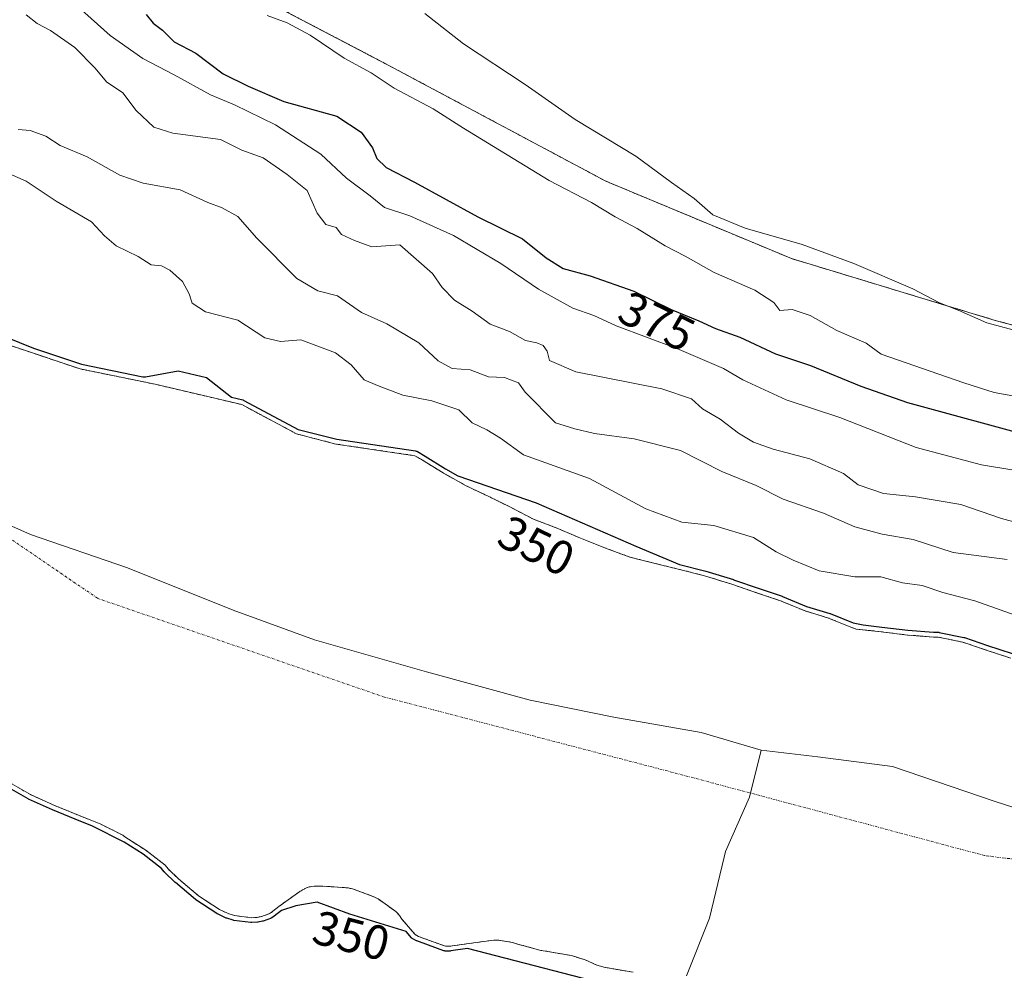
# Model space of a CAD drawing. Units: metres. Extents: x 593835 to 597280, y 4726755 to 4729115.
# Drawn here: x 594978 to 595183, y 4727968 to 4728166 of the extents above; entities that cross this region are included whole.
import ezdxf
from ezdxf.enums import TextEntityAlignment as Align

# ---------------------------------------------------------------- set-up
doc = ezdxf.new("R2010")
doc.units = ezdxf.units.M
doc.header["$MEASUREMENT"] = 0
doc.linetypes.add('TRAZO_Y_PUNTO', pattern=[1, 0.5, -0.25, 0, -0.25])
doc.linetypes.add('TRAZOS', pattern=[0.75, 0.5, -0.25])
for name, color, linetype, lineweight in [('Arbolado forestal', 92, 'TRAZOS', 0), ('Arbolado forestal CxS', 92, 'Continuous', 0), ('Corriente natural Cxs', 5, 'Continuous', 13), ('Corriente natural eje', 5, 'TRAZO_Y_PUNTO', 0), ('Corriente natural superficial', 5, 'Continuous', 13), ('Cultivos herbáceos CxS', 92, 'Continuous', 0), ('Curva de nivel maestra', 36, 'Continuous', 30), ('Curva de nivel normal', 36, 'Continuous', 0), ('Municipio', 9, 'Continuous', 13), ('Municipio CxS', 142, 'Continuous', 0), ('Rótulo de curva de nivel directora', 19, 'Continuous', 0), ('Suelo desnudo', 252, 'Continuous', 0), ('Suelo desnudo CxS', 43, 'Continuous', 0)]:
    doc.layers.add(name, color=color, linetype=linetype, lineweight=lineweight)
doc.styles.add('Arial', font='txt', dxfattribs={"height": 0.2})

# ---------------------------------------------------------------- blocks, each defined once
blk = doc.blocks.new('*U151')
at = {"layer": 'Cultivos herbáceos CxS', "color": 92, "linetype": 'Continuous', "lineweight": 0}
blk.add_polyline3d([(595373.4, 4728172.62, 383.37), (595365.43, 4728154.6, 382.76), (595347.94, 4728138.31, 383.75), (595331.85, 4728133.16, 384.66), (595306.41, 4728122.86, 381.9), (595274.29, 4728113.29, 381.33), (595244.18, 4728101.96, 384.7), (595204.27, 4728097.05, 384.5), (595181.28, 4728103.15, 385.33), (595138.85, 4728116.02, 383.62), (595100.24, 4728132.11, 382.46), (595054.95, 4728156.26, 381.36), (595015.7, 4728176.86, 380.76)], dxfattribs=at)
blk = doc.blocks.new('*U154')
at = {"layer": 'Arbolado forestal CxS', "color": 92, "linetype": 'Continuous', "lineweight": 0}
for points in [[(595015.7, 4728176.86, 380.76), (595054.95, 4728156.26, 381.36), (595100.24, 4728132.11, 382.46), (595138.85, 4728116.02, 383.62), (595181.28, 4728103.15, 385.33), (595204.27, 4728097.05, 384.5), (595244.18, 4728101.96, 384.7), (595274.29, 4728113.29, 381.33), (595306.41, 4728122.86, 381.9), (595331.85, 4728133.16, 384.66), (595347.94, 4728138.31, 383.75), (595365.43, 4728154.6, 382.76), (595373.4, 4728172.62, 383.37)], [(595184.52, 4728032.89, 350.28), (595179.36, 4728034.59, 350.34), (595174.53, 4728036.22, 350.3), (595169.41, 4728037.29, 350.41), (595168.41, 4728037.29, 350.58), (595163.01, 4728037.71, 350.26), (595157.54, 4728038.39, 349.89), (595152.33, 4728038.95, 350.11), (595151.56, 4728039.23, 350.24), (595146.57, 4728041.24, 350.21), (595141.69, 4728042.71, 350.42), (595136.6, 4728044.83, 350.36), (595131.83, 4728046.44, 350.98), (595126.49, 4728048.27, 350.87), (595120.77, 4728050.04, 350.62), (595115.33, 4728051.42, 350.54), (595110.23, 4728052.67, 349.96), (595105.21, 4728053.93, 350.09), (595100.17, 4728055.79, 350.51), (595094.97, 4728057.87, 350.24), (595090.23, 4728059.88, 350.37), (595085.19, 4728061.82, 350.09), (595080.58, 4728064.22, 350.21), (595075.91, 4728066.51, 350.11), (595071.22, 4728068.73, 350), (595066.39, 4728071.42, 350.06), (595062.13, 4728074.07, 349.95), (595060.54, 4728075.01, 349.94), (595044.07, 4728077.44, 350.04), (595035.87, 4728079.56, 349.92), (595024.49, 4728085.64, 349.92), (595006.5, 4728089.87, 349.81), (594990.89, 4728093.05, 349.91), (594964.3, 4728101.98, 349.95)]]:
    blk.add_polyline3d(points, dxfattribs=at)
blk = doc.blocks.new('*U169')
at = {"layer": 'Suelo desnudo CxS', "color": 43, "linetype": 'Continuous', "lineweight": 0}
for points in [[(595105.92, 4727967.58, 350.14), (595100.66, 4727968.47, 350.11), (595099.88, 4727968.6, 350.11), (595098.36, 4727969.05, 350.11), (595095.96, 4727970.15, 350.12), (595093.12, 4727971.03, 350.17), (595087.7, 4727971.98, 350.19), (595086.71, 4727972.11, 350.19), (595081.48, 4727973.55, 350.55), (595080.92, 4727973.74, 350.53), (595077.94, 4727974.25, 350.44), (595076.92, 4727974.27, 350.42), (595071.72, 4727973.55, 350.41), (595067.83, 4727972.99, 350.48), (595066.9, 4727972.97, 350.49), (595061.84, 4727974.81, 350.3), (595061.3, 4727975.03, 350.3), (595060.55, 4727975.4, 350.34), (595057.81, 4727978.62, 350.53), (595057.32, 4727979.4, 350.52), (595056.56, 4727980.2, 350.52), (595052.85, 4727982.84, 350.4), (595051.99, 4727983.29, 350.38), (595047.57, 4727984.91, 350.35), (595046.63, 4727985.12, 350.35), (595041.3, 4727985.5, 350.24), (595039.54, 4727985.48, 350.25), (595038.56, 4727985.32, 350.27), (595037.96, 4727985.13, 350.28), (595036.6, 4727984.4, 350.32), (595032.24, 4727981.26, 350.37), (595030.64, 4727980.01, 350.4), (595030.13, 4727979.71, 350.4), (595028.61, 4727979.16, 350.39), (595027.72, 4727978.99, 350.36), (595026.52, 4727978.91, 350.33), (595023.01, 4727979.36, 350.4), (595021.68, 4727979.76, 350.42), (595019.89, 4727980.6, 350.36), (595015.51, 4727983.48, 350.21), (595011.33, 4727986.99, 350.27), (595009.16, 4727989.1, 350.39), (595008.55, 4727989.87, 350.4), (595004.53, 4727992.94, 350.3), (595000.21, 4727995.72, 350.25), (594999.73, 4727996.08, 350.24), (594995.16, 4727998.38, 350.2), (594990.21, 4728000.36, 350.33), (594985.54, 4728002.27, 350.27), (594980.56, 4728004.51, 350.26), (594976.15, 4728007.05, 350.19)], [(594964.3, 4728101.98, 349.95), (594990.89, 4728093.05, 349.91), (595006.5, 4728089.87, 349.81), (595024.49, 4728085.64, 349.92), (595035.87, 4728079.56, 349.92), (595044.07, 4728077.44, 350.04), (595060.54, 4728075.01, 349.94), (595062.13, 4728074.07, 349.95), (595066.39, 4728071.42, 350.06), (595071.22, 4728068.73, 350), (595075.91, 4728066.51, 350.11), (595080.58, 4728064.22, 350.21), (595085.19, 4728061.82, 350.09), (595090.23, 4728059.88, 350.37), (595094.97, 4728057.87, 350.24), (595100.17, 4728055.79, 350.51), (595105.21, 4728053.93, 350.09), (595110.23, 4728052.67, 349.96), (595115.33, 4728051.42, 350.54), (595120.77, 4728050.04, 350.62), (595126.49, 4728048.27, 350.87), (595131.83, 4728046.44, 350.98), (595136.6, 4728044.83, 350.36), (595141.69, 4728042.71, 350.42), (595146.57, 4728041.24, 350.21), (595151.56, 4728039.23, 350.24), (595152.33, 4728038.95, 350.11), (595157.54, 4728038.39, 349.89), (595163.01, 4728037.71, 350.26), (595168.41, 4728037.29, 350.58), (595169.41, 4728037.29, 350.41), (595174.53, 4728036.22, 350.3), (595179.36, 4728034.59, 350.34), (595184.52, 4728032.89, 350.28)]]:
    blk.add_polyline3d(points, dxfattribs=at)
blk = doc.blocks.new('*U171')
at = {"layer": 'Corriente natural Cxs', "color": 5, "linetype": 'Continuous', "lineweight": 13}
for points in [[(595105.92, 4727967.58, 350.14), (595100.66, 4727968.47, 350.11), (595099.88, 4727968.6, 350.11), (595098.36, 4727969.05, 350.11), (595095.96, 4727970.15, 350.12), (595093.12, 4727971.03, 350.17), (595087.7, 4727971.98, 350.19), (595086.71, 4727972.11, 350.19), (595081.48, 4727973.55, 350.55), (595080.92, 4727973.74, 350.53), (595077.94, 4727974.25, 350.44), (595076.92, 4727974.27, 350.42), (595071.72, 4727973.55, 350.41), (595067.83, 4727972.99, 350.48), (595066.9, 4727972.97, 350.49), (595061.84, 4727974.81, 350.3), (595061.3, 4727975.03, 350.3), (595060.55, 4727975.4, 350.34), (595057.81, 4727978.62, 350.53), (595057.32, 4727979.4, 350.52), (595056.56, 4727980.2, 350.52), (595052.85, 4727982.84, 350.4), (595051.99, 4727983.29, 350.38), (595047.57, 4727984.91, 350.35), (595046.63, 4727985.12, 350.35), (595041.3, 4727985.5, 350.24), (595039.54, 4727985.48, 350.25), (595038.56, 4727985.32, 350.27), (595037.96, 4727985.13, 350.28), (595036.6, 4727984.4, 350.32), (595032.24, 4727981.26, 350.37), (595030.64, 4727980.01, 350.4), (595030.13, 4727979.71, 350.4), (595028.61, 4727979.16, 350.39), (595027.72, 4727978.99, 350.36), (595026.52, 4727978.91, 350.33), (595023.01, 4727979.36, 350.4), (595021.68, 4727979.76, 350.42), (595019.89, 4727980.6, 350.36), (595015.51, 4727983.48, 350.21), (595011.33, 4727986.99, 350.27), (595009.16, 4727989.1, 350.39), (595008.55, 4727989.87, 350.4), (595004.53, 4727992.94, 350.3), (595000.21, 4727995.72, 350.25), (594999.73, 4727996.08, 350.24), (594995.16, 4727998.38, 350.2), (594990.21, 4728000.36, 350.33), (594985.54, 4728002.27, 350.27), (594980.56, 4728004.51, 350.26), (594976.15, 4728007.05, 350.19)], [(594964.3, 4728101.98, 349.95), (594990.89, 4728093.05, 349.91), (595006.5, 4728089.87, 349.81), (595024.49, 4728085.64, 349.92), (595035.87, 4728079.56, 349.92), (595044.07, 4728077.44, 350.04), (595060.54, 4728075.01, 349.94), (595062.13, 4728074.07, 349.95), (595066.39, 4728071.42, 350.06), (595071.22, 4728068.73, 350), (595075.91, 4728066.51, 350.11), (595080.58, 4728064.22, 350.21), (595085.19, 4728061.82, 350.09), (595090.23, 4728059.88, 350.37), (595094.97, 4728057.87, 350.24), (595100.17, 4728055.79, 350.51), (595105.21, 4728053.93, 350.09), (595110.23, 4728052.67, 349.96), (595115.33, 4728051.42, 350.54), (595120.77, 4728050.04, 350.62), (595126.49, 4728048.27, 350.87), (595131.83, 4728046.44, 350.98), (595136.6, 4728044.83, 350.36), (595141.69, 4728042.71, 350.42), (595146.57, 4728041.24, 350.21), (595151.56, 4728039.23, 350.24), (595152.33, 4728038.95, 350.11), (595157.54, 4728038.39, 349.89), (595163.01, 4728037.71, 350.26), (595168.41, 4728037.29, 350.58), (595169.41, 4728037.29, 350.41), (595174.53, 4728036.22, 350.3), (595179.36, 4728034.59, 350.34), (595184.52, 4728032.89, 350.28)]]:
    blk.add_polyline3d(points, dxfattribs=at)
blk = doc.blocks.new('*U213')
at = {"layer": 'Curva de nivel normal', "color": 36, "linetype": 'Continuous', "lineweight": 0}
blk.add_polyline3d([(595062.59, 4728167, 385), (595070.61, 4728160.7, 385), (595083.5, 4728152.25, 385), (595093.87, 4728144.95, 385), (595106.51, 4728137.34, 385), (595113.88, 4728131.8, 385), (595118.65, 4728128.54, 385), (595122.48, 4728125.08, 385), (595129.21, 4728122.31, 385), (595141.12, 4728118.92, 385), (595151.86, 4728115, 385), (595164.12, 4728109.7, 385), (595169.68, 4728106.82, 385), (595173.53, 4728105.29, 385), (595179.52, 4728102.62, 385), (595191.92, 4728099.34, 385)], dxfattribs=at)

msp = doc.modelspace()

# ---------------------------------------------------------------- linework, layer by layer
at = {"layer": 'Arbolado forestal', "color": 92, "linetype": 'TRAZOS', "lineweight": 0}
for points in [[(595373.4, 4728172.62, 383.37), (595365.43, 4728154.6, 382.76), (595347.94, 4728138.31, 383.75), (595331.85, 4728133.16, 384.66), (595306.4, 4728122.86, 381.9), (595274.29, 4728113.3, 381.33), (595244.18, 4728101.96, 384.7), (595204.27, 4728097.05, 384.5), (595181.28, 4728103.15, 385.33), (595138.85, 4728116.02, 383.62), (595100.24, 4728132.11, 382.46), (595054.95, 4728156.26, 381.36), (595015.7, 4728176.86, 380.76)], [(595184.52, 4728032.89, 350.28), (595179.36, 4728034.59, 350.34), (595174.53, 4728036.22, 350.3), (595169.41, 4728037.29, 350.41), (595168.41, 4728037.29, 350.58), (595163.01, 4728037.71, 350.26), (595157.54, 4728038.39, 349.89), (595152.33, 4728038.95, 350.11), (595151.56, 4728039.23, 350.24), (595146.57, 4728041.24, 350.21), (595141.69, 4728042.71, 350.42), (595136.6, 4728044.83, 350.36), (595131.83, 4728046.44, 350.98), (595126.49, 4728048.27, 350.87), (595120.77, 4728050.04, 350.62), (595115.33, 4728051.42, 350.54), (595110.23, 4728052.67, 349.96), (595105.21, 4728053.93, 350.09), (595100.17, 4728055.79, 350.51), (595094.97, 4728057.87, 350.24), (595090.23, 4728059.88, 350.37), (595085.19, 4728061.82, 350.09), (595080.58, 4728064.22, 350.21), (595075.91, 4728066.51, 350.11), (595071.22, 4728068.73, 350), (595066.39, 4728071.42, 350.06), (595062.13, 4728074.07, 349.95), (595060.54, 4728075.01, 349.94), (595044.07, 4728077.44, 350.04), (595035.87, 4728079.56, 349.92), (595024.49, 4728085.64, 349.92), (595006.5, 4728089.88, 349.81), (594990.89, 4728093.05, 349.91), (594964.3, 4728101.98, 349.95)], [(595105.92, 4727967.58, 350.14), (595100.66, 4727968.47, 350.11), (595099.88, 4727968.6, 350.11), (595098.36, 4727969.05, 350.11), (595095.96, 4727970.15, 350.12), (595093.12, 4727971.03, 350.17), (595087.7, 4727971.98, 350.19), (595086.71, 4727972.11, 350.19), (595081.48, 4727973.55, 350.55), (595080.92, 4727973.74, 350.53), (595077.94, 4727974.25, 350.44), (595076.92, 4727974.27, 350.42), (595071.72, 4727973.55, 350.41), (595067.83, 4727972.99, 350.48), (595066.9, 4727972.97, 350.49), (595061.84, 4727974.81, 350.3), (595061.3, 4727975.03, 350.3), (595060.55, 4727975.4, 350.34), (595057.81, 4727978.62, 350.53), (595057.32, 4727979.4, 350.52), (595056.56, 4727980.2, 350.52), (595052.85, 4727982.84, 350.4), (595051.99, 4727983.29, 350.38), (595047.57, 4727984.91, 350.35), (595046.63, 4727985.12, 350.35), (595041.3, 4727985.5, 350.24), (595039.54, 4727985.48, 350.25), (595038.56, 4727985.32, 350.27), (595037.96, 4727985.13, 350.28), (595036.6, 4727984.4, 350.32), (595032.24, 4727981.26, 350.37), (595030.64, 4727980.01, 350.4), (595030.13, 4727979.71, 350.4), (595028.61, 4727979.16, 350.39), (595027.72, 4727978.99, 350.36), (595026.52, 4727978.91, 350.33), (595023.01, 4727979.36, 350.4), (595021.68, 4727979.76, 350.42), (595019.89, 4727980.6, 350.36), (595015.51, 4727983.48, 350.21), (595011.33, 4727986.99, 350.27), (595009.16, 4727989.1, 350.39), (595008.55, 4727989.87, 350.4), (595004.53, 4727992.94, 350.3), (595000.21, 4727995.72, 350.25), (594999.73, 4727996.08, 350.24), (594995.16, 4727998.38, 350.2), (594990.21, 4728000.36, 350.33), (594985.54, 4728002.27, 350.27), (594980.56, 4728004.51, 350.26), (594976.15, 4728007.05, 350.19)]]:
    msp.add_polyline3d(points, dxfattribs=at)
at = {"layer": 'Arbolado forestal CxS', "color": 92, "linetype": 'Continuous', "lineweight": 0}
msp.add_polyline3d([(594976.15, 4728007.05, 350.19), (594980.56, 4728004.51, 350.26), (594985.54, 4728002.27, 350.27), (594990.21, 4728000.36, 350.33), (594995.16, 4727998.38, 350.2), (594999.73, 4727996.08, 350.24), (595000.21, 4727995.72, 350.25), (595004.53, 4727992.94, 350.3), (595008.55, 4727989.87, 350.4), (595009.16, 4727989.1, 350.39), (595011.33, 4727986.99, 350.27), (595015.51, 4727983.48, 350.21), (595019.89, 4727980.6, 350.36), (595021.68, 4727979.76, 350.42), (595023.01, 4727979.36, 350.4), (595026.52, 4727978.91, 350.33), (595027.72, 4727978.99, 350.36), (595028.61, 4727979.16, 350.39), (595030.13, 4727979.71, 350.4), (595030.64, 4727980.01, 350.4), (595032.24, 4727981.26, 350.37), (595036.6, 4727984.4, 350.32), (595037.96, 4727985.13, 350.28), (595038.56, 4727985.32, 350.27), (595039.54, 4727985.48, 350.25), (595041.3, 4727985.5, 350.24), (595046.63, 4727985.12, 350.35), (595047.57, 4727984.91, 350.35), (595051.99, 4727983.29, 350.38), (595052.85, 4727982.84, 350.4), (595056.56, 4727980.2, 350.52), (595057.32, 4727979.4, 350.52), (595057.81, 4727978.62, 350.53), (595060.55, 4727975.4, 350.34), (595061.3, 4727975.03, 350.3), (595061.84, 4727974.81, 350.3), (595066.9, 4727972.97, 350.49), (595067.83, 4727972.99, 350.48), (595071.72, 4727973.55, 350.41), (595076.92, 4727974.27, 350.42), (595077.94, 4727974.25, 350.44), (595080.92, 4727973.74, 350.53), (595081.48, 4727973.55, 350.55), (595086.71, 4727972.11, 350.19), (595087.7, 4727971.98, 350.19), (595093.12, 4727971.03, 350.17), (595095.96, 4727970.15, 350.12), (595098.36, 4727969.05, 350.11), (595099.88, 4727968.6, 350.11), (595100.66, 4727968.47, 350.11), (595105.92, 4727967.58, 350.14)], dxfattribs=at)
at = {"layer": 'Corriente natural eje', "color": 5, "linetype": 'TRAZO_Y_PUNTO', "lineweight": 0}
msp.add_polyline3d([(595200.64, 4727989.18, 350.09), (595179.05, 4727991.84, 350.07), (595117.31, 4728008.32, 349.86), (595054.21, 4728024.79, 349.83), (594994.47, 4728045.35, 349.82), (594935.94, 4728085.55, 349.84), (594891.65, 4728122.48, 349.79), (594863.73, 4728143.27, 349.84), (594825.48, 4728188.36, 349.78), (594779.69, 4728246.26, 349.83), (594757.75, 4728283.35, 349.82), (594747.37, 4728313.75, 349.84), (594743.82, 4728336.07, 349.85)], dxfattribs=at)
at = {"layer": 'Corriente natural superficial', "color": 5, "linetype": 'Continuous', "lineweight": 13}
for points in [[(594964.3, 4728101.98, 349.95), (594990.89, 4728093.05, 349.91), (595006.5, 4728089.87, 349.81), (595024.49, 4728085.64, 349.92), (595035.87, 4728079.56, 349.92), (595044.07, 4728077.44, 350.04), (595060.54, 4728075.01, 349.94), (595062.13, 4728074.07, 349.95), (595066.39, 4728071.42, 350.06), (595071.22, 4728068.73, 350), (595075.91, 4728066.51, 350.11), (595080.58, 4728064.22, 350.21), (595085.19, 4728061.82, 350.09), (595090.23, 4728059.88, 350.37), (595094.97, 4728057.87, 350.24), (595100.17, 4728055.79, 350.51), (595105.21, 4728053.93, 350.09), (595110.23, 4728052.67, 349.96), (595115.33, 4728051.42, 350.54), (595120.77, 4728050.04, 350.62), (595126.49, 4728048.27, 350.87), (595131.83, 4728046.44, 350.98), (595136.6, 4728044.83, 350.36), (595141.69, 4728042.71, 350.42), (595146.57, 4728041.24, 350.21), (595151.56, 4728039.23, 350.24), (595152.33, 4728038.95, 350.11), (595157.54, 4728038.39, 349.89), (595163.01, 4728037.71, 350.26), (595168.41, 4728037.29, 350.58), (595169.41, 4728037.29, 350.41), (595174.53, 4728036.22, 350.3), (595179.36, 4728034.59, 350.34), (595184.52, 4728032.89, 350.28)], [(595105.92, 4727967.58, 350.14), (595100.66, 4727968.47, 350.11), (595099.88, 4727968.6, 350.11), (595098.36, 4727969.05, 350.11), (595095.96, 4727970.15, 350.12), (595093.12, 4727971.03, 350.17), (595087.7, 4727971.98, 350.19), (595086.71, 4727972.11, 350.19), (595081.48, 4727973.55, 350.55), (595080.92, 4727973.74, 350.53), (595077.94, 4727974.25, 350.44), (595076.92, 4727974.27, 350.42), (595071.72, 4727973.55, 350.41), (595067.83, 4727972.99, 350.48), (595066.9, 4727972.97, 350.49), (595061.84, 4727974.81, 350.3), (595061.3, 4727975.03, 350.3), (595060.55, 4727975.4, 350.34), (595057.81, 4727978.62, 350.53), (595057.32, 4727979.4, 350.52), (595056.56, 4727980.2, 350.52), (595052.85, 4727982.84, 350.4), (595051.99, 4727983.29, 350.38), (595047.57, 4727984.91, 350.35), (595046.63, 4727985.12, 350.35), (595041.3, 4727985.5, 350.24), (595039.54, 4727985.48, 350.25), (595038.56, 4727985.32, 350.27), (595037.96, 4727985.13, 350.28), (595036.6, 4727984.4, 350.32), (595032.24, 4727981.26, 350.37), (595030.64, 4727980.01, 350.4), (595030.13, 4727979.71, 350.4), (595028.61, 4727979.16, 350.39), (595027.72, 4727978.99, 350.36), (595026.52, 4727978.91, 350.33), (595023.01, 4727979.36, 350.4), (595021.68, 4727979.76, 350.42), (595019.89, 4727980.6, 350.36), (595015.51, 4727983.48, 350.21), (595011.33, 4727986.99, 350.27), (595009.16, 4727989.1, 350.39), (595008.55, 4727989.87, 350.4), (595004.53, 4727992.94, 350.3), (595000.21, 4727995.72, 350.25), (594999.73, 4727996.08, 350.24), (594995.16, 4727998.38, 350.2), (594990.21, 4728000.36, 350.33), (594985.54, 4728002.27, 350.27), (594980.56, 4728004.51, 350.26), (594976.15, 4728007.05, 350.19)]]:
    msp.add_polyline3d(points, dxfattribs=at)
at = {"layer": 'Cultivos herbáceos CxS', "color": 92, "linetype": 'Continuous', "lineweight": 0}
msp.add_polyline3d([(595373.4, 4728172.62, 383.37), (595365.43, 4728154.6, 382.76), (595347.94, 4728138.31, 383.75), (595331.85, 4728133.16, 384.66), (595306.4, 4728122.86, 381.9), (595274.29, 4728113.3, 381.33), (595244.18, 4728101.96, 384.7), (595204.27, 4728097.05, 384.5), (595181.28, 4728103.15, 385.33), (595138.85, 4728116.02, 383.62), (595100.24, 4728132.11, 382.46), (595054.95, 4728156.26, 381.36), (595015.7, 4728176.86, 380.76)], dxfattribs=at)
at = {"layer": 'Curva de nivel maestra', "color": 36, "linetype": 'Continuous', "lineweight": 30}
for points in [[(595004.64, 4728166.8, 375), (595006.07, 4728164.97, 375), (595008.01, 4728163.49, 375), (595010.47, 4728161.08, 375), (595014.97, 4728158.72, 375), (595020.67, 4728154.42, 375), (595025.83, 4728151.86, 375), (595033.29, 4728148.67, 375), (595044.3, 4728145.66, 375), (595049.36, 4728142.28, 375), (595051.68, 4728139.04, 375), (595052.6, 4728136.82, 375), (595054.58, 4728134.94, 375), (595060.46, 4728131.88, 375), (595073.61, 4728124.7, 375), (595082.91, 4728120.14, 375), (595087.81, 4728116.18, 375), (595091.36, 4728113.95, 375), (595096.96, 4728112.43, 375), (595106.06, 4728109.2, 375), (595113.83, 4728105.43, 375), (595119.57, 4728103.04, 375), (595123.03, 4728101.44, 375), (595128.11, 4728099.66, 375), (595135.57, 4728096.17, 375), (595142.84, 4728093.74, 375), (595153.31, 4728089.46, 375), (595163.03, 4728086.09, 375), (595189.97, 4728078.73, 375)], [(594972, 4728101.06, 350), (594981.15, 4728097.37, 350), (594991.15, 4728094.02, 350), (595003.89, 4728091.43, 350), (595004.47, 4728091.41, 350), (595011.24, 4728092.69, 350), (595017.18, 4728091.28, 350), (595022.39, 4728087.16, 350), (595024.72, 4728086.61, 350), (595024.84, 4728086.58, 350), (595024.96, 4728086.52, 350), (595036.23, 4728080.49, 350), (595044.27, 4728078.42, 350), (595060.68, 4728076, 350), (595060.81, 4728075.97, 350), (595060.93, 4728075.93, 350), (595061.04, 4728075.87, 350), (595062.64, 4728074.93, 350), (595062.66, 4728074.92, 350), (595066.9, 4728072.28, 350), (595069.47, 4728070.85, 350), (595085.74, 4728065.19, 350), (595106.49, 4728056.16, 350), (595115.55, 4728052.4, 350), (595115.57, 4728052.39, 350), (595115.58, 4728052.39, 350), (595121.02, 4728051.01, 350), (595121.07, 4728051, 350), (595126.79, 4728049.23, 350), (595126.8, 4728049.22, 350), (595126.81, 4728049.22, 350), (595132.15, 4728047.39, 350), (595136.92, 4728045.78, 350), (595136.98, 4728045.75, 350), (595142.03, 4728043.65, 350), (595146.86, 4728042.2, 350), (595146.88, 4728042.19, 350), (595146.94, 4728042.17, 350), (595151.73, 4728040.24, 350), (595152.04, 4728040.15, 350), (595153.76, 4728039.8, 350), (595157.65, 4728039.38, 350), (595157.66, 4728039.38, 350), (595163.11, 4728038.71, 350), (595168.45, 4728038.29, 350), (595169.41, 4728038.29, 350), (595169.51, 4728038.28, 350), (595169.61, 4728038.27, 350), (595174.73, 4728037.2, 350), (595174.85, 4728037.17, 350), (595179.68, 4728035.54, 350), (595184.81, 4728033.85, 350)], [(595105.21, 4727963.8, 350), (595071.46, 4727972.5, 350), (595067.97, 4727972, 350), (595067.85, 4727971.99, 350), (595066.92, 4727971.97, 350), (595066.8, 4727971.98, 350), (595066.68, 4727972, 350), (595066.56, 4727972.03, 350), (595061.5, 4727973.87, 350), (595061.46, 4727973.88, 350), (595060.92, 4727974.1, 350), (595060.91, 4727974.11, 350), (595060.86, 4727974.13, 350), (595060.11, 4727974.5, 350), (595059.99, 4727974.57, 350), (595059.88, 4727974.66, 350), (595059.79, 4727974.75, 350), (595058.68, 4727976.05, 350), (595047.01, 4727979.67, 350), (595040.19, 4727982.16, 350), (595035.76, 4727981.42, 350), (595032.77, 4727980.41, 350), (595031.26, 4727979.22, 350), (595031.19, 4727979.18, 350), (595031.15, 4727979.15, 350), (595030.64, 4727978.85, 350), (595030.56, 4727978.81, 350), (595030.47, 4727978.77, 350), (595028.95, 4727978.22, 350), (595028.8, 4727978.18, 350), (595027.91, 4727978.01, 350), (595027.85, 4727978, 350), (595027.79, 4727977.99, 350), (595026.59, 4727977.91, 350), (595026.49, 4727977.91, 350), (595026.39, 4727977.92, 350), (595022.88, 4727978.37, 350), (595022.72, 4727978.4, 350), (595021.39, 4727978.8, 350), (595021.26, 4727978.85, 350), (595019.47, 4727979.69, 350), (595019.42, 4727979.72, 350), (595019.34, 4727979.76, 350), (595014.96, 4727982.65, 350), (595014.89, 4727982.7, 350), (595014.87, 4727982.71, 350), (595010.69, 4727986.22, 350), (595010.64, 4727986.27, 350), (595010.63, 4727986.27, 350), (595008.46, 4727988.38, 350), (595008.41, 4727988.44, 350), (595008.38, 4727988.48, 350), (595007.84, 4727989.15, 350), (595003.96, 4727992.12, 350), (595000.05, 4727994.63, 350), (594993.44, 4727997.99, 350), (594989.84, 4727999.43, 350), (594989.83, 4727999.43, 350), (594985.16, 4728001.34, 350), (594985.15, 4728001.35, 350), (594985.13, 4728001.36, 350), (594980.15, 4728003.6, 350), (594980.09, 4728003.63, 350), (594980.06, 4728003.64, 350), (594975.68, 4728006.17, 350)]]:
    msp.add_polyline3d(points, dxfattribs=at)
at = {"layer": 'Curva de nivel normal', "color": 36, "linetype": 'Continuous', "lineweight": 0}
for points in [[(594990.54, 4728168.32, 370), (594997.12, 4728162.44, 370), (595003.91, 4728157.65, 370), (595010.46, 4728154.21, 370), (595017.99, 4728150.07, 370), (595022.98, 4728147.98, 370), (595031.49, 4728143.82, 370), (595040.97, 4728137.72, 370), (595046.31, 4728132.75, 370), (595051.22, 4728129.04, 370), (595054.21, 4728126.65, 370), (595059.45, 4728124.87, 370), (595068.58, 4728120.83, 370), (595078.43, 4728114.98, 370), (595086.21, 4728109.64, 370), (595093.38, 4728105.7, 370), (595097.72, 4728104.2, 370), (595102.38, 4728102.05, 370), (595115.04, 4728097.29, 370), (595124.7, 4728093.16, 370), (595128.78, 4728090.82, 370), (595137.76, 4728086.62, 370), (595148.93, 4728082.94, 370), (595164.84, 4728076.74, 370), (595178.43, 4728073.09, 370), (595185.55, 4728071.93, 370)], [(594979.67, 4728166.73, 365), (594981.95, 4728164.9, 365), (594984.69, 4728163.47, 365), (594989.8, 4728159.92, 365), (594994.02, 4728155.64, 365), (594996.34, 4728152.76, 365), (594999.74, 4728150.48, 365), (595002.56, 4728146.81, 365), (595006.19, 4728143.36, 365), (595010.16, 4728142.09, 365), (595020.05, 4728140.79, 365), (595024.53, 4728138.53, 365), (595028.96, 4728136.97, 365), (595033.95, 4728133.47, 365), (595038.1, 4728130.18, 365), (595040.2, 4728125.47, 365), (595041.98, 4728123.13, 365), (595044.12, 4728122.47, 365), (595045.26, 4728121.02, 365), (595047.96, 4728119.79, 365), (595051.56, 4728118.43, 365), (595057.37, 4728118.86, 365), (595064.18, 4728112.92, 365), (595066.18, 4728110.02, 365), (595068.74, 4728107.34, 365), (595072.46, 4728105.06, 365), (595076.19, 4728102.34, 365), (595080.23, 4728100.83, 365), (595083.56, 4728098.94, 365), (595085.87, 4728098.48, 365), (595087.22, 4728097.94, 365), (595088.03, 4728096.74, 365), (595088.56, 4728094.82, 365), (595094.04, 4728092.42, 365), (595111.87, 4728088.95, 365), (595118.06, 4728086.81, 365), (595120.36, 4728084.78, 365), (595124.04, 4728082.6, 365), (595127.88, 4728079.72, 365), (595131, 4728077.86, 365), (595135.04, 4728076.38, 365), (595142.67, 4728074.34, 365), (595149.72, 4728071.31, 365), (595152.75, 4728068.98, 365), (595158.03, 4728067.16, 365), (595164.69, 4728066.46, 365), (595174.07, 4728064.83, 365), (595182.55, 4728061.98, 365), (595189.96, 4728059.94, 365)], [(595196.47, 4728085.41, 380), (595181.06, 4728088.15, 380), (595174.71, 4728090.17, 380), (595157.5, 4728096.12, 380), (595154.38, 4728098.43, 380), (595148.29, 4728101.05, 380), (595142.75, 4728104.18, 380), (595139.02, 4728105.45, 380), (595136.42, 4728105.24, 380), (595135.2, 4728106.85, 380), (595131.23, 4728109.44, 380), (595122.81, 4728113.14, 380), (595116.73, 4728116.54, 380), (595112.62, 4728118.66, 380), (595106.77, 4728122.3, 380), (595102.16, 4728124.72, 380), (595097.26, 4728127.64, 380), (595088.46, 4728132.22, 380), (595070.63, 4728143.14, 380), (595064.36, 4728147.14, 380), (595056.22, 4728151.42, 380), (595051.46, 4728154.66, 380), (595045.84, 4728157.68, 380), (595038.75, 4728162.51, 380), (595033.97, 4728165.02, 380), (595029.77, 4728166.57, 380)], [(595183.71, 4728053.43, 360), (595172.48, 4728054.85, 360), (595164.17, 4728057.6, 360), (595157.76, 4728058.72, 360), (595152.04, 4728060.24, 360), (595145.56, 4728063.04, 360), (595137.11, 4728065.95, 360), (595131.53, 4728068.81, 360), (595124.36, 4728071.75, 360), (595115.79, 4728076.08, 360), (595106.17, 4728078.5, 360), (595097.86, 4728079.6, 360), (595093.81, 4728080.57, 360), (595089.77, 4728081.86, 360), (595083.47, 4728088.22, 360), (595082.05, 4728090.18, 360), (595079.17, 4728091.27, 360), (595075.84, 4728091.44, 360), (595072.04, 4728092.85, 360), (595068.28, 4728093.12, 360), (595065.38, 4728094.74, 360), (595061.33, 4728098.48, 360), (595054.72, 4728102.41, 360), (595049.4, 4728104.82, 360), (595044.44, 4728108.26, 360), (595040.32, 4728109.33, 360), (595035.96, 4728111.9, 360), (595027.61, 4728120.25, 360), (595023.72, 4728124.74, 360), (595020.42, 4728126.59, 360), (595017.44, 4728127.7, 360), (595011.72, 4728130.34, 360), (595004, 4728131.7, 360), (594999.16, 4728133.39, 360), (594992.37, 4728137.16, 360), (594986.72, 4728139.51, 360), (594983.74, 4728141.47, 360), (594980.46, 4728142.68, 360), (594978, 4728142.85, 360)], [(594973.24, 4728134.88, 355), (594979.68, 4728132.09, 355), (594985.89, 4728127.98, 355), (594993.22, 4728123.64, 355), (594995.93, 4728120.74, 355), (594998.36, 4728118.69, 355), (595002.96, 4728116.44, 355), (595005.66, 4728114.72, 355), (595007.83, 4728114.5, 355), (595009.55, 4728113.62, 355), (595012.15, 4728111.23, 355), (595013.58, 4728108.7, 355), (595014.17, 4728106.75, 355), (595016.99, 4728104.96, 355), (595023.7, 4728103.17, 355), (595029.32, 4728099.53, 355), (595032.53, 4728098.73, 355), (595036.78, 4728099.14, 355), (595044.01, 4728096.43, 355), (595047.25, 4728093.88, 355), (595049.94, 4728090.76, 355), (595052.72, 4728089.58, 355), (595058.02, 4728087.57, 355), (595064.02, 4728086.41, 355), (595069.69, 4728084.54, 355), (595072.41, 4728081.84, 355), (595075.48, 4728080.39, 355), (595078.36, 4728078.64, 355), (595083.09, 4728075.22, 355), (595096.84, 4728070.26, 355), (595108.58, 4728063.99, 355), (595116.06, 4728061.17, 355), (595122.72, 4728060.46, 355), (595131, 4728058, 355), (595135.69, 4728055.01, 355), (595139.21, 4728053.31, 355), (595144.61, 4728051.04, 355), (595152.04, 4728049.81, 355), (595157.47, 4728049.81, 355), (595161.96, 4728048.58, 355), (595166.04, 4728048.03, 355), (595170.37, 4728046.55, 355), (595177.03, 4728044.83, 355), (595186.56, 4728041.44, 355)]]:
    msp.add_polyline3d(points, dxfattribs=at)
at = {"layer": 'Municipio', "color": 9, "linetype": 'Continuous', "lineweight": 13}
for points in [[(594828.16, 4728177.75, 349.83), (594840.55, 4728164.95, 349.81), (594853.59, 4728151.66, 349.83), (594867.28, 4728137.23, 349.84), (594880.33, 4728122.54, 349.82), (594897.81, 4728109.32, 349.84), (594917.09, 4728095.1, 349.84), (594938.17, 4728079.25, 349.82), (594960.59, 4728067.5, 349.8), (594980.56, 4728058.63, 349.8), (595000.74, 4728051.68, 349.84), (595022.74, 4728042.85, 349.84), (595039.61, 4728036.74, 349.83), (595062.97, 4728030.08, 349.82), (595084.54, 4728024.17, 349.83), (595101.89, 4728020.61, 349.8), (595120.11, 4728017.45, 349.84), (595132.54, 4728013.77, 349.82)], [(594828.16, 4728177.75, 349.83), (594840.55, 4728164.95, 349.81), (594853.59, 4728151.66, 349.83), (594867.28, 4728137.23, 349.84), (594880.33, 4728122.54, 349.82), (594897.81, 4728109.32, 349.84), (594917.09, 4728095.1, 349.84), (594938.17, 4728079.25, 349.82), (594960.59, 4728067.5, 349.8), (594980.56, 4728058.63, 349.8), (595000.74, 4728051.68, 349.84), (595022.74, 4728042.85, 349.84), (595039.61, 4728036.74, 349.83), (595062.97, 4728030.08, 349.82), (595084.54, 4728024.17, 349.83), (595101.89, 4728020.61, 349.8), (595120.11, 4728017.45, 349.84), (595132.54, 4728013.77, 349.82)], [(595117, 4727966.84, 350.55), (595121.84, 4727978.8, 350.16), (595124.87, 4727991.49, 350.11), (595125.15, 4727992.66, 350.12), (595130.12, 4728003.98, 349.87), (595132.54, 4728013.77, 349.82)], [(595117, 4727966.84, 350.55), (595121.84, 4727978.8, 350.16), (595124.87, 4727991.49, 350.11), (595125.15, 4727992.66, 350.12), (595130.12, 4728003.98, 349.87), (595132.54, 4728013.77, 349.82)], [(595132.54, 4728013.77, 349.82), (595144.36, 4728012.37, 349.85), (595159.87, 4728010.34, 349.88), (595181.23, 4728003.09, 350.07), (595233.87, 4727986.16, 350.25), (595256.62, 4727976.24, 350.25), (595277.09, 4727970.77, 350.09), (595298.58, 4727970.01, 350.09), (595318.29, 4727973.31, 350.09), (595338.38, 4727976.49, 350.12), (595364.2, 4727983.49, 350.09), (595381.62, 4727991.37, 350.1), (595400.45, 4728002.31, 349.99)], [(595132.54, 4728013.77, 349.82), (595144.36, 4728012.37, 349.85), (595159.87, 4728010.34, 349.88), (595181.23, 4728003.09, 350.07), (595233.87, 4727986.16, 350.25), (595256.62, 4727976.24, 350.25), (595277.09, 4727970.77, 350.09), (595298.58, 4727970.01, 350.09), (595318.29, 4727973.31, 350.09), (595338.38, 4727976.49, 350.12), (595364.2, 4727983.49, 350.09), (595381.62, 4727991.37, 350.1), (595400.45, 4728002.31, 349.99)]]:
    msp.add_polyline3d(points, dxfattribs=at)
at = {"layer": 'Municipio CxS', "color": 142, "linetype": 'Continuous', "lineweight": 0}
for points in [[(595400.45, 4728002.31, 349.99), (595381.62, 4727991.37, 350.1), (595364.2, 4727983.49, 350.09), (595338.38, 4727976.49, 350.12), (595318.29, 4727973.31, 350.09), (595298.58, 4727970.01, 350.09), (595277.09, 4727970.77, 350.09), (595256.62, 4727976.24, 350.25), (595233.87, 4727986.16, 350.25), (595181.23, 4728003.09, 350.07), (595159.87, 4728010.34, 349.88), (595144.36, 4728012.37, 349.85), (595132.54, 4728013.77, 349.82), (595120.11, 4728017.45, 349.84), (595101.89, 4728020.61, 349.8), (595084.54, 4728024.17, 349.83), (595062.97, 4728030.08, 349.82), (595039.61, 4728036.74, 349.83), (595022.74, 4728042.85, 349.84), (595000.74, 4728051.68, 349.84), (594980.56, 4728058.63, 349.8), (594960.59, 4728067.5, 349.8)], [(594960.59, 4728067.5, 349.8), (594980.56, 4728058.63, 349.8), (595000.74, 4728051.68, 349.84), (595022.74, 4728042.85, 349.84), (595039.61, 4728036.74, 349.83), (595062.97, 4728030.08, 349.82), (595084.54, 4728024.17, 349.83), (595101.89, 4728020.61, 349.8), (595120.11, 4728017.45, 349.84), (595132.54, 4728013.77, 349.82), (595130.12, 4728003.98, 349.87), (595125.15, 4727992.66, 350.12), (595124.87, 4727991.49, 350.11), (595121.84, 4727978.8, 350.16), (595117, 4727966.84, 350.55)], [(595400.45, 4728002.31, 349.99), (595381.62, 4727991.37, 350.1), (595364.2, 4727983.49, 350.09), (595338.38, 4727976.49, 350.12), (595318.29, 4727973.31, 350.09), (595298.58, 4727970.01, 350.09), (595277.09, 4727970.77, 350.09), (595256.62, 4727976.24, 350.25), (595233.87, 4727986.16, 350.25), (595181.23, 4728003.09, 350.07), (595159.87, 4728010.34, 349.88), (595144.36, 4728012.37, 349.85), (595132.54, 4728013.77, 349.82), (595120.11, 4728017.45, 349.84), (595101.89, 4728020.61, 349.8), (595084.54, 4728024.17, 349.83), (595062.97, 4728030.08, 349.82), (595039.61, 4728036.74, 349.83), (595022.74, 4728042.85, 349.84), (595000.74, 4728051.68, 349.84), (594980.56, 4728058.63, 349.8), (594960.59, 4728067.5, 349.8)], [(594960.59, 4728067.5, 349.8), (594980.56, 4728058.63, 349.8), (595000.74, 4728051.68, 349.84), (595022.74, 4728042.85, 349.84), (595039.61, 4728036.74, 349.83), (595062.97, 4728030.08, 349.82), (595084.54, 4728024.17, 349.83), (595101.89, 4728020.61, 349.8), (595120.11, 4728017.45, 349.84), (595132.54, 4728013.77, 349.82), (595130.12, 4728003.98, 349.87), (595125.15, 4727992.66, 350.12), (595124.87, 4727991.49, 350.11), (595121.84, 4727978.79, 350.16), (595117, 4727966.84, 350.55)], [(595117, 4727966.84, 350.55), (595121.84, 4727978.8, 350.16), (595124.87, 4727991.49, 350.11), (595125.15, 4727992.66, 350.12), (595130.12, 4728003.98, 349.87), (595132.54, 4728013.77, 349.82), (595144.36, 4728012.37, 349.85), (595159.87, 4728010.34, 349.88), (595181.23, 4728003.09, 350.07), (595233.87, 4727986.16, 350.25), (595256.62, 4727976.24, 350.25), (595277.09, 4727970.77, 350.09), (595298.58, 4727970.01, 350.09), (595318.29, 4727973.31, 350.09), (595338.38, 4727976.49, 350.12), (595364.2, 4727983.49, 350.09), (595381.62, 4727991.37, 350.1), (595400.45, 4728002.31, 349.99)], [(595117, 4727966.84, 350.55), (595121.84, 4727978.79, 350.16), (595124.87, 4727991.49, 350.11), (595125.15, 4727992.66, 350.12), (595130.12, 4728003.98, 349.87), (595132.54, 4728013.77, 349.82), (595144.36, 4728012.37, 349.85), (595159.87, 4728010.34, 349.88), (595181.23, 4728003.09, 350.07), (595233.87, 4727986.16, 350.25), (595256.62, 4727976.24, 350.25), (595277.09, 4727970.77, 350.09), (595298.58, 4727970.01, 350.09), (595318.29, 4727973.31, 350.09), (595338.38, 4727976.49, 350.12), (595364.2, 4727983.49, 350.09), (595381.62, 4727991.37, 350.1), (595400.45, 4728002.31, 349.99)]]:
    msp.add_polyline3d(points, dxfattribs=at)
at = {"layer": 'Suelo desnudo', "color": 252, "linetype": 'Continuous', "lineweight": 0}
for points in [[(595184.52, 4728032.89, 350.28), (595179.36, 4728034.59, 350.34), (595174.53, 4728036.22, 350.3), (595169.41, 4728037.29, 350.41), (595168.41, 4728037.29, 350.58), (595163.01, 4728037.71, 350.26), (595157.54, 4728038.39, 349.89), (595152.33, 4728038.95, 350.11), (595151.56, 4728039.23, 350.24), (595146.57, 4728041.24, 350.21), (595141.69, 4728042.71, 350.42), (595136.6, 4728044.83, 350.36), (595131.83, 4728046.44, 350.98), (595126.49, 4728048.27, 350.87), (595120.77, 4728050.04, 350.62), (595115.33, 4728051.42, 350.54), (595110.23, 4728052.67, 349.96), (595105.21, 4728053.93, 350.09), (595100.17, 4728055.79, 350.51), (595094.97, 4728057.87, 350.24), (595090.23, 4728059.88, 350.37), (595085.19, 4728061.82, 350.09), (595080.58, 4728064.22, 350.21), (595075.91, 4728066.51, 350.11), (595071.22, 4728068.73, 350), (595066.39, 4728071.42, 350.06), (595062.13, 4728074.07, 349.95), (595060.54, 4728075.01, 349.94), (595044.07, 4728077.44, 350.04), (595035.87, 4728079.56, 349.92), (595024.49, 4728085.64, 349.92), (595006.5, 4728089.88, 349.81), (594990.89, 4728093.05, 349.91), (594964.3, 4728101.98, 349.95)], [(595105.92, 4727967.58, 350.14), (595100.66, 4727968.47, 350.11), (595099.88, 4727968.6, 350.11), (595098.36, 4727969.05, 350.11), (595095.96, 4727970.15, 350.12), (595093.12, 4727971.03, 350.17), (595087.7, 4727971.98, 350.19), (595086.71, 4727972.11, 350.19), (595081.48, 4727973.55, 350.55), (595080.92, 4727973.74, 350.53), (595077.94, 4727974.25, 350.44), (595076.92, 4727974.27, 350.42), (595071.72, 4727973.55, 350.41), (595067.83, 4727972.99, 350.48), (595066.9, 4727972.97, 350.49), (595061.84, 4727974.81, 350.3), (595061.3, 4727975.03, 350.3), (595060.55, 4727975.4, 350.34), (595057.81, 4727978.62, 350.53), (595057.32, 4727979.4, 350.52), (595056.56, 4727980.2, 350.52), (595052.85, 4727982.84, 350.4), (595051.99, 4727983.29, 350.38), (595047.57, 4727984.91, 350.35), (595046.63, 4727985.12, 350.35), (595041.3, 4727985.5, 350.24), (595039.54, 4727985.48, 350.25), (595038.56, 4727985.32, 350.27), (595037.96, 4727985.13, 350.28), (595036.6, 4727984.4, 350.32), (595032.24, 4727981.26, 350.37), (595030.64, 4727980.01, 350.4), (595030.13, 4727979.71, 350.4), (595028.61, 4727979.16, 350.39), (595027.72, 4727978.99, 350.36), (595026.52, 4727978.91, 350.33), (595023.01, 4727979.36, 350.4), (595021.68, 4727979.76, 350.42), (595019.89, 4727980.6, 350.36), (595015.51, 4727983.48, 350.21), (595011.33, 4727986.99, 350.27), (595009.16, 4727989.1, 350.39), (595008.55, 4727989.87, 350.4), (595004.53, 4727992.94, 350.3), (595000.21, 4727995.72, 350.25), (594999.73, 4727996.08, 350.24), (594995.16, 4727998.38, 350.2), (594990.21, 4728000.36, 350.33), (594985.54, 4728002.27, 350.27), (594980.56, 4728004.51, 350.26), (594976.15, 4728007.05, 350.19)]]:
    msp.add_polyline3d(points, dxfattribs=at)

# ---------------------------------------------------------------- block references
at = {"layer": 'Arbolado forestal CxS', "color": 92, "linetype": 'Continuous', "lineweight": 0}
msp.add_blockref('*U154', (0, 0), dxfattribs=at)
at = {"layer": 'Corriente natural Cxs', "color": 5, "linetype": 'Continuous', "lineweight": 13}
msp.add_blockref('*U171', (0, 0), dxfattribs=at)
at = {"layer": 'Cultivos herbáceos CxS', "color": 92, "linetype": 'Continuous', "lineweight": 0}
msp.add_blockref('*U151', (0, 0), dxfattribs=at)
at = {"layer": 'Curva de nivel normal', "color": 36, "linetype": 'Continuous', "lineweight": 0}
msp.add_blockref('*U213', (0, 0), dxfattribs=at)
at = {"layer": 'Suelo desnudo CxS', "color": 43, "linetype": 'Continuous', "lineweight": 0}
msp.add_blockref('*U169', (0, 0), dxfattribs=at)

# ---------------------------------------------------------------- texts
at = {"layer": 'Rótulo de curva de nivel directora', "color": 19, "linetype": 'Continuous', "lineweight": 0, "style": 'Arial'}
for s, rotation, p in [('375', -25.8827, (595110.86, 4728102.94)), ('350', -26.1373, (595085.79, 4728056.28)), ('350', -14.5527, (595047.29, 4727975.2))]:
    msp.add_text(s, height=7, rotation=rotation, dxfattribs=at).set_placement(p, align=Align.MIDDLE_CENTER)

doc.saveas('drawing.dxf')
